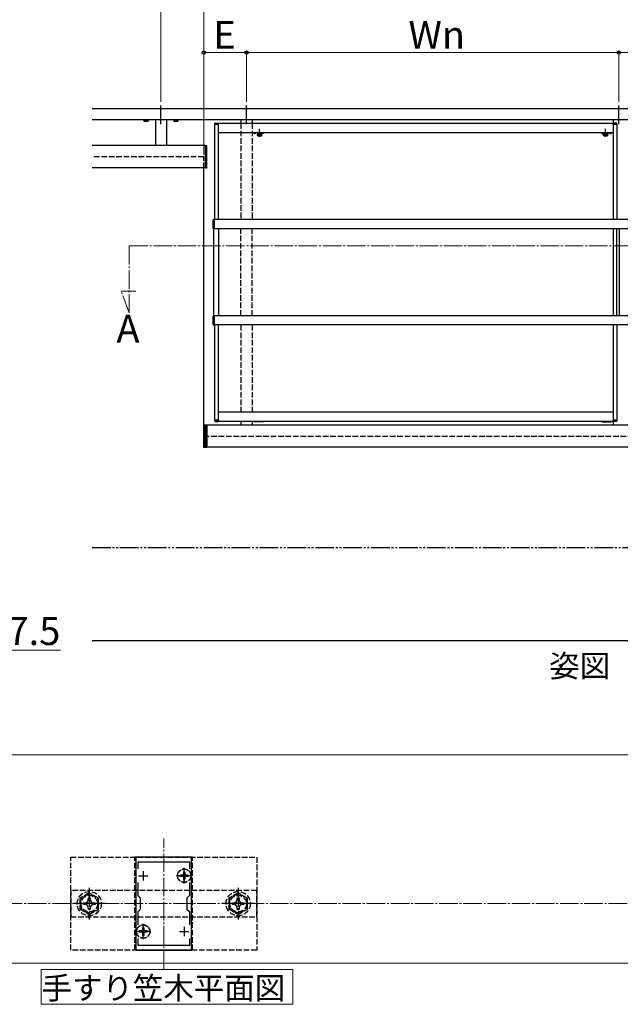
# Model space of a CAD drawing. Extents: x 175 to 1925, y 210 to 2807.
# Drawn here: x 1169 to 1492, y 993 to 1522 of the extents above; entities that cross this region are included whole.
import ezdxf

# ---------------------------------------------------------------- set-up
doc = ezdxf.new("R2010")
doc.units = 0
for name, pattern in [('YCENTER_1', [13, 10, -1, 1, -1]), ('YDIVIDE_1', [15, 10, -1, 1, -1, 1, -1]), ('YHIDDEN_1', [4, 3, -1])]:
    doc.linetypes.add(name, pattern=pattern)
for name, color, linetype, lineweight in [('USER1', 3, 'CONTINUOUS', 13), ('YKK_11', 7, 'CONTINUOUS', 30), ('YKK_12', 2, 'CONTINUOUS', 13), ('YKK_13', 4, 'CONTINUOUS', 30), ('YKK_A1', 4, 'CONTINUOUS', 30), ('YKK_D', 6, 'CONTINUOUS', 13), ('YSS_K', 3, 'CONTINUOUS', 13)]:
    doc.layers.add(name, color=color, linetype=linetype, lineweight=lineweight)
doc.styles.add('text-b', font='txt')

msp = doc.modelspace()

# ---------------------------------------------------------------- linework, layer by layer
at = {"layer": 'USER1'}
for p, q in [((1180.64, 992.71), (1180.64, 1011.5)), ((1180.64, 1011.5), (1315.96, 1011.5)), ((1315.96, 1011.5), (1315.96, 992.71)), ((1315.96, 992.71), (1180.64, 992.71))]:
    msp.add_line(p, q, dxfattribs=at)
at = {"layer": 'YKK_11', "linetype": 'ByBlock', "lineweight": -2, "ltscale": 0.5}
for p, q in [((1231.5, 1071.79), (1231.5, 1021.79)), ((1261.5, 1071.79), (1231.5, 1071.79)), ((1232.7, 1065.42), (1232.7, 1069.29)), ((1232.7, 1069.29), (1260.3, 1069.29)), ((1260.3, 1069.29), (1260.3, 1065.42)), ((1261.5, 1021.79), (1261.5, 1071.79)), ((1232.7, 1051.09), (1232.7, 1058.15)), ((1260.3, 1058.15), (1260.3, 1051.09)), ((1234, 1049.79), (1232.7, 1051.09)), ((1234, 1043.79), (1234, 1049.79)), ((1260.3, 1051.09), (1259, 1049.79)), ((1259, 1049.79), (1259, 1043.79)), ((1232.7, 1042.49), (1234, 1043.79)), ((1232.7, 1035.42), (1232.7, 1042.49)), ((1259, 1043.79), (1260.3, 1042.49)), ((1260.3, 1042.49), (1260.3, 1035.42)), ((1232.7, 1024.29), (1232.7, 1028.15)), ((1260.3, 1028.15), (1260.3, 1024.29)), ((1231.5, 1021.79), (1261.5, 1021.79)), ((1260.3, 1024.29), (1232.7, 1024.29))]:
    msp.add_line(p, q, dxfattribs=at)
at = {"layer": 'YKK_11', "ltscale": 0.5}
for p, q in [((1235.5, 1064.29), (1235.5, 1059.29)), ((1257.5, 1064.29), (1257.5, 1059.29)), ((1233, 1061.79), (1238, 1061.79)), ((1255, 1061.79), (1260, 1061.79)), ((1233, 1031.79), (1238, 1031.79)), ((1235.5, 1034.29), (1235.5, 1029.29)), ((1255, 1031.79), (1260, 1031.79)), ((1257.5, 1034.29), (1257.5, 1029.29))]:
    msp.add_line(p, q, dxfattribs=at)
at = {"layer": 'YKK_12', "linetype": 'YCENTER_1'}
for p, q in [((1228, 1400.08), (1711, 1400.08)), ((1228, 1400.08), (1228, 1364.08)), ((1228, 1364.08), (1223.74, 1375.78)), ((1223.74, 1375.78), (1231.54, 1375.78)), ((1246.5, 1011.79), (1246.5, 1081.79))]:
    msp.add_line(p, q, dxfattribs=at)
at = {"layer": 'YKK_12'}
for p, q in [((729.87, 1126.79), (1761.5, 1126.79)), ((729.87, 1014.79), (1761.5, 1014.79))]:
    msp.add_line(p, q, dxfattribs=at)
at = {"layer": 'YKK_13', "linetype": 'YHIDDEN_1'}
for p, q in [((1196.5, 1021.79), (1196.5, 1071.79)), ((1196.5, 1071.79), (1296.5, 1071.79)), ((1231, 1021.79), (1231, 1071.79)), ((1262, 1071.79), (1231, 1071.79)), ((1262, 1021.79), (1262, 1071.79)), ((1296.5, 1071.79), (1296.5, 1021.79)), ((1257.85, 1063.84), (1257.15, 1063.84)), ((1257.15, 1063.84), (1257.15, 1062.64)), ((1257.85, 1063.84), (1257.85, 1062.64)), ((1255.45, 1062.14), (1255.45, 1061.44)), ((1256.65, 1062.14), (1255.45, 1062.14)), ((1256.65, 1061.44), (1255.45, 1061.44)), ((1257.15, 1060.94), (1257.15, 1059.74)), ((1257.85, 1059.74), (1257.15, 1059.74)), ((1257.85, 1060.94), (1257.85, 1059.74)), ((1259.55, 1062.14), (1258.35, 1062.14)), ((1259.55, 1061.44), (1258.35, 1061.44)), ((1259.55, 1062.14), (1259.55, 1061.44)), ((1296.5, 1053.79), (1196.5, 1053.79)), ((1196.5, 1053.79), (1196.5, 1039.79)), ((1206.5, 1052.56), (1201.5, 1049.67)), ((1211.5, 1049.67), (1206.5, 1052.56)), ((1286.5, 1052.56), (1281.5, 1049.67)), ((1291.5, 1049.67), (1286.5, 1052.56)), ((1296.5, 1039.79), (1296.5, 1053.79)), ((1201.5, 1049.67), (1201.5, 1043.9)), ((1203.4, 1047.29), (1204.65, 1047.31)), ((1203.4, 1046.28), (1203.4, 1047.29)), ((1204.65, 1047.31), (1205.52, 1047.77)), ((1205.52, 1047.77), (1205.98, 1048.64)), ((1205.98, 1048.64), (1206, 1049.89)), ((1206, 1049.89), (1207, 1049.89)), ((1207, 1049.89), (1207.02, 1048.64)), ((1207.02, 1048.64), (1207.48, 1047.77)), ((1207.48, 1047.77), (1208.35, 1047.31)), ((1208.35, 1047.31), (1209.6, 1047.29)), ((1209.6, 1047.29), (1209.6, 1046.28)), ((1211.5, 1043.9), (1211.5, 1049.67)), ((1281.5, 1049.67), (1281.5, 1043.9)), ((1283.4, 1047.29), (1284.65, 1047.31)), ((1283.4, 1046.28), (1283.4, 1047.29)), ((1284.65, 1047.31), (1285.52, 1047.77)), ((1285.52, 1047.77), (1285.98, 1048.64)), ((1285.98, 1048.64), (1286, 1049.89)), ((1286, 1049.89), (1287, 1049.89)), ((1287, 1049.89), (1287.02, 1048.64)), ((1287.02, 1048.64), (1287.48, 1047.77)), ((1287.48, 1047.77), (1288.35, 1047.31)), ((1288.35, 1047.31), (1289.6, 1047.29)), ((1289.6, 1047.29), (1289.6, 1046.28)), ((1291.5, 1043.9), (1291.5, 1049.67)), ((1201.5, 1043.9), (1206.5, 1041.01)), ((1204.65, 1046.26), (1203.4, 1046.28)), ((1205.52, 1045.8), (1204.65, 1046.26)), ((1205.98, 1044.93), (1205.52, 1045.8)), ((1206, 1043.69), (1205.98, 1044.93)), ((1207, 1043.69), (1206, 1043.69)), ((1206.5, 1041.01), (1211.5, 1043.9)), ((1207.02, 1044.93), (1207, 1043.69)), ((1207.48, 1045.8), (1207.02, 1044.93)), ((1208.35, 1046.26), (1207.48, 1045.8)), ((1209.6, 1046.28), (1208.35, 1046.26)), ((1281.5, 1043.9), (1286.5, 1041.01)), ((1284.65, 1046.26), (1283.4, 1046.28)), ((1285.52, 1045.8), (1284.65, 1046.26)), ((1285.98, 1044.93), (1285.52, 1045.8)), ((1286, 1043.69), (1285.98, 1044.93)), ((1287, 1043.69), (1286, 1043.69)), ((1286.5, 1041.01), (1291.5, 1043.9)), ((1287.02, 1044.93), (1287, 1043.69)), ((1287.48, 1045.8), (1287.02, 1044.93)), ((1288.35, 1046.26), (1287.48, 1045.8)), ((1289.6, 1046.28), (1288.35, 1046.26)), ((1196.5, 1039.79), (1296.5, 1039.79)), ((1233.45, 1032.14), (1233.45, 1031.44)), ((1234.65, 1032.14), (1233.45, 1032.14)), ((1234.65, 1031.44), (1233.45, 1031.44)), ((1235.85, 1033.84), (1235.15, 1033.84)), ((1235.15, 1033.84), (1235.15, 1032.64)), ((1235.85, 1033.84), (1235.85, 1032.64)), ((1237.55, 1032.14), (1236.35, 1032.14)), ((1237.55, 1031.44), (1236.35, 1031.44)), ((1237.55, 1032.14), (1237.55, 1031.44)), ((1235.15, 1030.94), (1235.15, 1029.74)), ((1235.85, 1029.74), (1235.15, 1029.74)), ((1235.85, 1030.94), (1235.85, 1029.74)), ((1296.5, 1021.79), (1196.5, 1021.79)), ((1262, 1021.79), (1231, 1021.79))]:
    msp.add_line(p, q, dxfattribs=at)
at = {"layer": 'YKK_13', "linetype": 'YCENTER_1'}
for p, q in [((1257.5, 1057.64), (1257.5, 1065.94)), ((1261.65, 1061.79), (1253.35, 1061.79)), ((1206.5, 1055.29), (1206.5, 1038.29)), ((1286.5, 1055.29), (1286.5, 1038.29)), ((1215, 1046.79), (1198, 1046.79)), ((1295, 1046.79), (1278, 1046.79)), ((1239.65, 1031.79), (1231.35, 1031.79)), ((1235.5, 1027.64), (1235.5, 1035.94))]:
    msp.add_line(p, q, dxfattribs=at)
at = {"layer": 'YKK_13', "linetype": 'YHIDDEN_1'}
for centre, radius in [((1257.5, 1061.79), 3.65), ((1257.5, 1061.79), 3.5), ((1206.5, 1046.79), 6.5), ((1286.5, 1046.79), 6.5), ((1206.5, 1046.79), 4.91), ((1206.5, 1046.79), 4.43), ((1286.5, 1046.79), 4.91), ((1286.5, 1046.79), 4.43), ((1235.5, 1031.79), 3.65), ((1235.5, 1031.79), 3.5)]:
    msp.add_circle(centre, radius, dxfattribs=at)
for centre, start, end in [((1256.65, 1062.64), 270, 0), ((1256.65, 1060.94), 0, 90), ((1258.35, 1062.64), 180, 270), ((1258.35, 1060.94), 90, 180), ((1234.65, 1032.64), 270, 0), ((1234.65, 1030.94), 0, 90), ((1236.35, 1032.64), 180, 270), ((1236.35, 1030.94), 90, 180)]:
    msp.add_arc(centre, 0.5, start, end, dxfattribs=at)
at = {"layer": 'YKK_A1', "linetype": 'YCENTER_1'}
for p, q in [((1245, 1465.44), (1245, 1476.44)), ((1291, 1465.44), (1291, 1476.44)), ((1491, 1465.44), (1491, 1476.44)), ((1298, 1458.72), (1298, 1463)), ((1484, 1458.72), (1484, 1463))]:
    msp.add_line(p, q, dxfattribs=at)
at = {"layer": 'YKK_A1'}
for p, q in [((1208, 1473.94), (1774, 1473.94)), ((1208, 1467.94), (1774, 1467.94)), ((1235.75, 1467.94), (1235.75, 1467.82)), ((1235.75, 1467.82), (1238.25, 1467.82)), ((1235.85, 1467.82), (1238.15, 1467.82)), ((1235.85, 1467.82), (1235.85, 1467.11)), ((1236, 1467.02), (1235.85, 1467.11)), ((1236, 1467.02), (1238, 1467.02)), ((1236.42, 1467.82), (1236.42, 1467.11)), ((1236.49, 1467.94), (1236.49, 1467.82)), ((1237.51, 1467.94), (1237.51, 1467.82)), ((1237.58, 1467.82), (1237.58, 1467.11)), ((1238, 1467.02), (1238.15, 1467.11)), ((1238.15, 1467.82), (1238.15, 1467.11)), ((1238.25, 1467.82), (1238.25, 1467.94)), ((1242, 1467.94), (1242, 1453.94)), ((1248, 1467.94), (1248, 1453.94)), ((1251.75, 1467.94), (1251.75, 1467.82)), ((1251.75, 1467.82), (1254.25, 1467.82)), ((1251.85, 1467.82), (1254.15, 1467.82)), ((1251.85, 1467.82), (1251.85, 1467.11)), ((1252, 1467.02), (1251.85, 1467.11)), ((1252, 1467.02), (1254, 1467.02)), ((1252.42, 1467.82), (1252.42, 1467.11)), ((1252.49, 1467.94), (1252.49, 1467.82)), ((1253.51, 1467.94), (1253.51, 1467.82)), ((1253.58, 1467.82), (1253.58, 1467.11)), ((1254, 1467.02), (1254.15, 1467.11)), ((1254.15, 1467.82), (1254.15, 1467.11)), ((1254.25, 1467.82), (1254.25, 1467.94)), ((1273.9, 1465.44), (1273.93, 1465.86)), ((1273.9, 1465.44), (1276, 1465.44)), ((1274, 1414.27), (1274, 1465.44)), ((1276, 1465.44), (1274, 1465.44)), ((1274.12, 1466.04), (1275.9, 1466.04)), ((1276, 1465.44), (1276, 1465.94)), ((1276, 1465.94), (1488, 1465.94)), ((1276, 1414.27), (1276, 1465.44)), ((1288, 1467.94), (1288, 1465.94)), ((1294, 1467.94), (1294, 1465.94)), ((1488, 1467.94), (1488, 1465.94)), ((1488, 1465.44), (1488, 1465.94)), ((1490.1, 1465.44), (1488, 1465.44)), ((1488, 1465.44), (1488, 1414.27)), ((1488, 1465.44), (1490, 1465.44)), ((1489.88, 1466.04), (1488.1, 1466.04)), ((1490, 1465.44), (1490, 1414.27)), ((1490.1, 1465.44), (1490.07, 1465.86)), ((1276, 1460.94), (1488, 1460.94)), ((1269, 1453.94), (1208, 1453.94)), ((1269, 1441.84), (1269, 1454.04)), ((1269, 1454.04), (1269.4, 1454.04)), ((1269, 1441.94), (1269, 1453.94)), ((1269.4, 1454.04), (1269.4, 1441.84)), ((1269, 1441.94), (1208, 1441.94)), ((1268, 1300.74), (1268, 1441.84)), ((1269.4, 1441.84), (1269, 1441.84)), ((1273.1, 1409.43), (1273.1, 1414.11)), ((1273.29, 1414.31), (1273.6, 1414.33)), ((1273.6, 1414.33), (1273.6, 1409.21)), ((1708.4, 1414.27), (1273.6, 1414.27)), ((1273.6, 1409.21), (1273.29, 1409.23)), ((1273.3, 1409.27), (1273.3, 1362.64)), ((1708.4, 1409.27), (1273.6, 1409.27)), ((1276, 1409.27), (1276, 1362.6)), ((1488, 1409.27), (1488, 1362.6)), ((1490, 1362.6), (1490, 1409.27)), ((1491.3, 1409.27), (1491.3, 1362.64)), ((1273.1, 1357.76), (1273.1, 1362.44)), ((1273.29, 1362.64), (1273.6, 1362.66)), ((1273.6, 1362.66), (1273.6, 1357.54)), ((1708.4, 1362.6), (1273.6, 1362.6)), ((1273.6, 1357.54), (1273.29, 1357.56)), ((1708.4, 1357.6), (1273.6, 1357.6)), ((1274, 1306.44), (1274, 1357.6)), ((1276, 1306.44), (1276, 1357.6)), ((1488, 1357.6), (1488, 1306.44)), ((1490, 1357.6), (1490, 1306.44)), ((1273.9, 1306.44), (1273.93, 1306.03)), ((1273.9, 1306.44), (1276, 1306.44)), ((1276, 1306.44), (1274, 1306.44)), ((1276, 1310.94), (1488, 1310.94)), ((1276, 1306.44), (1276, 1305.94)), ((1488, 1306.44), (1490, 1306.44)), ((1488, 1306.44), (1488, 1305.94)), ((1490.1, 1306.44), (1488, 1306.44)), ((1490.1, 1306.44), (1490.07, 1306.03)), ((1268, 1291.84), (1268, 1304.04)), ((1268, 1304.04), (1269.7, 1304.04)), ((1268.2, 1304.04), (1268.2, 1291.84)), ((1268.5, 1304.04), (1268.5, 1291.84)), ((1268.8, 1304.04), (1268.8, 1291.84)), ((1269.1, 1304.04), (1269.1, 1291.84)), ((1269.4, 1304.04), (1269.4, 1291.84)), ((1269.7, 1304.04), (1269.7, 1291.84)), ((1269.7, 1303.94), (1712.3, 1303.94)), ((1274.12, 1305.84), (1275.9, 1305.84)), ((1276, 1305.94), (1488, 1305.94)), ((1288, 1305.94), (1288, 1303.94)), ((1294, 1305.94), (1294, 1303.94)), ((1295, 1305.94), (1295, 1305.54)), ((1300, 1305.54), (1295, 1305.54)), ((1300, 1305.94), (1300, 1305.54)), ((1482, 1305.94), (1482, 1305.54)), ((1482, 1305.54), (1487, 1305.54)), ((1487, 1305.94), (1487, 1305.54)), ((1488, 1305.94), (1488, 1303.94)), ((1489.88, 1305.84), (1488.1, 1305.84)), ((1269.7, 1291.84), (1268, 1291.84)), ((1712.3, 1291.94), (1269.7, 1291.94)), ((1208, 1188.14), (1759.48, 1188.14))]:
    msp.add_line(p, q, dxfattribs=at)
at = {"layer": 'YKK_A1', "linetype": 'YHIDDEN_1'}
for p, q in [((1236.39, 1467.02), (1236.62, 1467.49)), ((1236.62, 1467.49), (1237, 1467.7)), ((1237.38, 1467.49), (1237, 1467.7)), ((1237.61, 1467.02), (1237.38, 1467.49)), ((1252.39, 1467.02), (1252.62, 1467.49)), ((1252.62, 1467.49), (1253, 1467.7)), ((1253.38, 1467.49), (1253, 1467.7)), ((1253.61, 1467.02), (1253.38, 1467.49)), ((1288, 1465.94), (1288, 1414.27)), ((1294, 1465.94), (1294, 1414.27)), ((1488, 1465.94), (1488, 1414.27)), ((1295, 1460.94), (1295, 1460.54)), ((1300, 1460.54), (1295, 1460.54)), ((1299.15, 1460.38), (1296.85, 1460.38)), ((1299.15, 1460.08), (1296.85, 1460.08)), ((1300, 1460.94), (1300, 1460.54)), ((1482, 1460.94), (1482, 1460.54)), ((1482, 1460.54), (1487, 1460.54)), ((1482.85, 1460.38), (1485.15, 1460.38)), ((1482.85, 1460.08), (1485.15, 1460.08)), ((1487, 1460.94), (1487, 1460.54)), ((1268, 1447.94), (1208, 1447.94)), ((1268, 1441.84), (1268, 1447.94)), ((1288, 1362.6), (1288, 1409.27)), ((1294, 1362.6), (1294, 1409.27)), ((1288, 1357.6), (1288, 1310.94)), ((1294, 1357.6), (1294, 1310.94)), ((1488, 1357.6), (1488, 1310.94)), ((1268, 1297.94), (1714, 1297.94))]:
    msp.add_line(p, q, dxfattribs=at)
at = {"layer": 'YKK_A1', "linetype": 'YHIDDEN_1', "ltscale": 0.5}
for p, q in [((1296.85, 1460.54), (1296.85, 1460.38)), ((1299.15, 1460.54), (1296.85, 1460.54)), ((1296.85, 1460.38), (1299.15, 1460.38)), ((1296.85, 1460.38), (1296.85, 1460.08)), ((1297, 1460.08), (1296.85, 1459.99)), ((1296.85, 1459.37), (1296.85, 1459.99)), ((1297, 1460.08), (1299, 1460.08)), ((1297.39, 1459.28), (1297.62, 1459.75)), ((1297.42, 1459.37), (1297.42, 1459.99)), ((1297.62, 1459.75), (1298, 1459.96)), ((1297.96, 1460.08), (1297.91, 1460.38)), ((1298.38, 1459.75), (1298, 1459.96)), ((1298.04, 1460.38), (1298.09, 1460.08)), ((1298.61, 1459.28), (1298.38, 1459.75)), ((1298.58, 1459.37), (1298.58, 1459.99)), ((1299, 1460.08), (1299.15, 1459.99)), ((1299.15, 1460.38), (1299.15, 1460.54)), ((1299.15, 1460.08), (1299.15, 1460.38)), ((1299.15, 1459.37), (1299.15, 1459.99)), ((1482.85, 1460.38), (1482.85, 1460.54)), ((1482.85, 1460.54), (1485.15, 1460.54)), ((1485.15, 1460.38), (1482.85, 1460.38)), ((1482.85, 1460.08), (1482.85, 1460.38)), ((1483, 1460.08), (1482.85, 1459.99)), ((1482.85, 1459.37), (1482.85, 1459.99)), ((1485, 1460.08), (1483, 1460.08)), ((1483.39, 1459.28), (1483.62, 1459.75)), ((1483.42, 1459.37), (1483.42, 1459.99)), ((1483.62, 1459.75), (1484, 1459.96)), ((1483.96, 1460.38), (1483.91, 1460.08)), ((1484.38, 1459.75), (1484, 1459.96)), ((1484.04, 1460.08), (1484.09, 1460.38)), ((1484.61, 1459.28), (1484.38, 1459.75)), ((1484.58, 1459.37), (1484.58, 1459.99)), ((1485, 1460.08), (1485.15, 1459.99)), ((1485.15, 1460.54), (1485.15, 1460.38)), ((1485.15, 1460.38), (1485.15, 1460.08)), ((1485.15, 1459.37), (1485.15, 1459.99)), ((1297, 1459.28), (1296.85, 1459.37)), ((1297, 1459.28), (1299, 1459.28)), ((1299, 1459.28), (1299.15, 1459.37)), ((1483, 1459.28), (1482.85, 1459.37)), ((1485, 1459.28), (1483, 1459.28)), ((1485, 1459.28), (1485.15, 1459.37))]:
    msp.add_line(p, q, dxfattribs=at)
at = {"layer": 'YKK_A1', "linetype": 'YDIVIDE_1'}
msp.add_line((1208, 1238.14), (1774, 1238.14), dxfattribs=at)
at = {"layer": 'YKK_A1'}
for centre, radius, start, end in [((1236.13, 1467.53), 0.511, 235.6158, 304.3842), ((1237, 1468.93), 1.91, 252.412, 287.588), ((1237.87, 1467.53), 0.511, 235.6158, 304.3842), ((1252.13, 1467.53), 0.511, 235.6158, 304.3842), ((1253, 1468.93), 1.91, 252.412, 287.588), ((1253.87, 1467.53), 0.511, 235.6158, 304.3842), ((1274.12, 1465.84), 0.2, 90, 176.5), ((1275.9, 1465.94), 0.1, 0, 90), ((1488.1, 1465.94), 0.1, 90, 180), ((1489.88, 1465.84), 0.2, 3.5, 90), ((1273.3, 1414.11), 0.2, 93.5, 180), ((1273.3, 1409.43), 0.2, 180, 266.5), ((1273.3, 1362.44), 0.2, 93.5, 180), ((1273.3, 1357.76), 0.2, 180, 266.5), ((1274.12, 1306.04), 0.2, 183.5, 270), ((1275.9, 1305.94), 0.1, 270, 0), ((1488.1, 1305.94), 0.1, 180, 270), ((1489.88, 1306.04), 0.2, 270, 356.5)]:
    msp.add_arc(centre, radius, start, end, dxfattribs=at)
at = {"layer": 'YKK_A1', "linetype": 'YHIDDEN_1', "ltscale": 0.5}
for centre, radius, start, end in [((1297.13, 1459.57), 0.511, 55.6171, 124.3829), ((1298, 1458.17), 1.91, 72.4128, 107.5872), ((1298.87, 1459.57), 0.511, 55.6171, 124.3829), ((1483.13, 1459.57), 0.511, 55.6171, 124.3829), ((1484, 1458.17), 1.91, 72.4128, 107.5872), ((1484.87, 1459.57), 0.511, 55.6171, 124.3829), ((1297.13, 1459.79), 0.511, 235.6171, 304.3829), ((1298, 1461.19), 1.91, 252.4128, 287.5872), ((1298.87, 1459.79), 0.511, 235.6171, 304.3829), ((1483.13, 1459.79), 0.511, 235.6171, 304.3829), ((1484, 1461.19), 1.91, 252.4128, 287.5872), ((1484.87, 1459.79), 0.511, 235.6171, 304.3829)]:
    msp.add_arc(centre, radius, start, end, dxfattribs=at)
at = {"layer": 'YKK_D'}
for p, q in [((1245, 1477.44), (1245, 1534.94)), ((1268, 1448.94), (1268, 1534.94)), ((1268, 1463.94), (1268, 1534.94)), ((1268, 1448.94), (1268, 1504.94)), ((1291, 1503.94), (1268, 1503.94)), ((1291, 1477.44), (1291, 1504.94)), ((1291, 1477.44), (1291, 1504.94)), ((1291, 1503.94), (1491, 1503.94)), ((1491, 1477.44), (1491, 1504.94)), ((1491, 1477.44), (1491, 1504.94)), ((1491, 1503.94), (1691, 1503.94)), ((1072, 1182.94), (1191.06, 1182.94))]:
    msp.add_line(p, q, dxfattribs=at)
at = {"layer": 'YKK_D', "linetype": 'ByBlock', "lineweight": -2}
for centre in [(1268, 1503.94), (1291, 1503.94), (1291, 1503.94), (1491, 1503.94), (1491, 1503.94)]:
    msp.add_circle(centre, 0.875, dxfattribs=at)
at = {"layer": 'YSS_K', "linetype": 'YCENTER_1'}
msp.add_line((666.5, 1046.79), (1829.5, 1046.79), dxfattribs=at)

# ---------------------------------------------------------------- texts
at = {"layer": 'USER1', "style": 'text-b'}
for s, height, p in [('A', 15, (1221.1, 1348.08)), ('姿図 （1：10）', 12, (1453.66, 1168.46)), ('手すり笠木平面図', 12, (1180.82, 995.42))]:
    msp.add_text(s, height=height, dxfattribs=at).set_placement(p)
at = {"layer": 'YKK_D', "style": 'text-b'}
for s, p in [('E', (1273.15, 1505.94)), ('Wn', (1378, 1505.94)), ('15≦Z≦27.5', (1075.2, 1185.71))]:
    msp.add_text(s, height=15, dxfattribs=at).set_placement(p)

doc.saveas('drawing.dxf')
